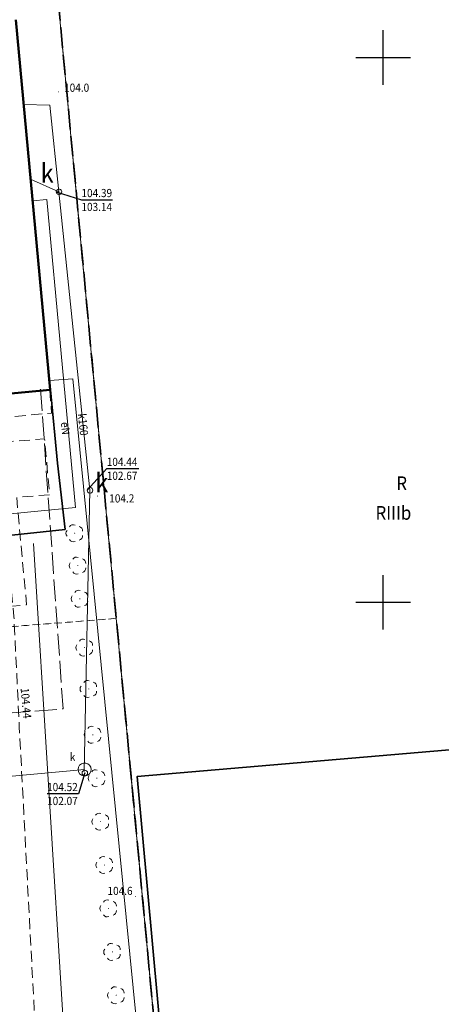
# Model space of a CAD drawing. Extents: x 0 to 7490030, y 0 to 5788114.
# Drawn here: x 7489267 to 7489305, y 5787113 to 5787203 of the extents above; entities that cross this region are included whole.
import ezdxf
from ezdxf.enums import TextEntityAlignment as Align

# ---------------------------------------------------------------- set-up
doc = ezdxf.new("R2010")
doc.units = 0
doc.header["$MEASUREMENT"] = 0
for name, pattern in [('1.5_0.5', [2, 1.5, -0.5]), ('1.5_1.0', [2.5, 1.5, -1]), ('218-500', [1, 0.5, -0.5]), ('219-500', [0, 0, 0]), ('mz1.0_0.5', [1.5, 1, -0.5]), ('mz2.0_0.5', [2.5, 2, -0.5])]:
    doc.linetypes.add(name, pattern=pattern)
doc.layers.get('0').update_dxf_attribs({"color": 2, "linetype": 'CONTINUOUS', "lineweight": 5})
for name, color, linetype in [('209-Opis konturu klasyfikacyjnego', 7, 'CONTINUOUS'), ('210-Oznaczenie użytku', 7, 'CONTINUOUS'), ('216-Granica obrębu', 7, 'CONTINUOUS'), ('217-Granica konturu klasyfikcyjnego', 7, 'CONTINUOUS'), ('218-Granica użytku', 7, 'CONTINUOUS'), ('219-Linia granicy', 7, 'CONTINUOUS'), ('312-Budynek (powierzchnia)', 7, 'CONTINUOUS'), ('903-Żywopłot', 7, 'CONTINUOUS'), ('chodnik (powierzchnia)', 7, 'CONTINUOUS'), ('drzewo liściaste (punkt)', 7, 'CONTINUOUS'), ('komora podziemna - przewód kanalizacyjny (powierzchnia)', 7, 'CONTINUOUS'), ('komora podziemna - przewód kanalizacyjny (powierzchnia)-Atr17', 7, 'CONTINUOUS'), ('ogrodzenie trwałe (linia)', 7, 'CONTINUOUS'), ('przewód elektroenergetyczny (linia)', 7, 'CONTINUOUS'), ('przewód elektroenergetyczny (linia)-Atr1', 7, 'CONTINUOUS'), ('przewód kanalizacyjny (linia)', 7, 'CONTINUOUS'), ('przewód kanalizacyjny (linia)-Atr1', 7, 'CONTINUOUS'), ('przewód wodociągowy (linia)', 7, 'CONTINUOUS'), ('przewód wodociągowy - projektowany lub w budowie (linia) - ob. projektowany', 7, 'CONTINUOUS'), ('punkt o określonej wysokości (sieć kanalizacyjna)', 7, 'CONTINUOUS'), ('punkt o określonej wysokości (sieć kanalizacyjna)-Atr2', 7, 'CONTINUOUS'), ('punkt o określonej wysokości (sieć kanalizacyjna)-Atr3', 7, 'CONTINUOUS'), ('punkt wysokościowy naturalny', 7, 'CONTINUOUS'), ('punkt wysokościowy naturalny-Atr2', 7, 'CONTINUOUS'), ('punkt wysokościowy sztuczny-Atr2', 7, 'CONTINUOUS'), ('Wstawianie ramki sekcyjnej z opisem', 7, 'CONTINUOUS'), ('właz - siec kanalizacyjna (powierzchnia)', 7, 'CONTINUOUS'), ('właz okrągły - siec kanalizacyjna (punkt)', 7, 'CONTINUOUS'), ('właz okrągły - siec kanalizacyjna (punkt)-Atr17', 7, 'CONTINUOUS')]:
    doc.layers.add(name, color=color, linetype=linetype)
doc.styles.get("Standard").update_dxf_attribs({"font": 'txt', "width": 0.75})
doc.linetypes.add('902-500', pattern='A,3.75,0,[1,ksztalty.shx,S=0.5,R=0,X=0,Y=0],3.75', length=7.5)
doc.linetypes.add('903-500', pattern='A,0,-0.001,0,[6,ksztalty.shx,S=0.667,R=0,X=0,Y=0],-3', length=3.001)

# ---------------------------------------------------------------- blocks, each defined once
blk = doc.blocks.new('OP021')
at = {"linetype": 'Continuous', "lineweight": 13}
h = blk.add_hatch(color=0, dxfattribs=at)
edge = h.paths.add_edge_path()
edge.add_arc((0, 0), 0.05, 0, 360)
at = {"color": 0, "linetype": 'Continuous', "lineweight": 13}
for centre, start, end in [((-0.38, 0.124), 121.308, 202.548), ((0, 0.4), 49.272, 130.728), ((0.38, 0.124), 337.452, 58.692), ((-0.235, -0.324), 193.221, 274.871), ((0.235, -0.324), 265.129, 346.779)]:
    blk.add_arc(centre, 0.4, start, end, dxfattribs=at)
blk = doc.blocks.new('US22')
at = {"color": 0, "linetype": 'Continuous', "lineweight": 13}
blk.add_circle((0, 0), 0.25, dxfattribs=at)
blk = doc.blocks.new('PW01')
at = {"linetype": 'Continuous', "lineweight": 13}
h = blk.add_hatch(color=0, dxfattribs=at)
edge = h.paths.add_edge_path()
edge.add_arc((0, 0), 0.045, 0, 360)
blk = doc.blocks.new('RAMKA500K')
at = {"color": 0}
for p, q in [((100, 197.5), (100, 202.5)), ((97.5, 200), (102.5, 200)), ((100, 147.5), (100, 152.5)), ((97.5, 150), (102.5, 150))]:
    blk.add_line(p, q, dxfattribs=at)

msp = doc.modelspace()

# ---------------------------------------------------------------- linework, layer by layer
at = {"layer": '216-Granica obrębu', "color": 7, "linetype": '1.5_1.0', "lineweight": 35, "flags": 128}
for points in [[(7489337.95, 5786805.86), (7489307.69, 5786803.01), (7489304.38, 5786841.26), (7489267.05, 5787238.73), (7489319.37, 5787238.1), (7489366.25, 5787237.55), (7489385.06, 5787206.62), (7489390.03, 5787207.13), (7489461.02, 5787214.38), (7489480.03, 5787154.93), (7489496.84, 5787102.35), (7489498.48, 5787097.22), (7489511.02, 5787055.73), (7489523.85, 5787013.29), (7489524.37, 5787011.56), (7489530.47, 5786987.53), (7489534.17, 5786972.93), (7489534.54, 5786971.47), (7489678.67, 5786994.65), (7489735.94, 5787003.84), (7489756.03, 5787007.06)], [(7489364.97, 5786808.41), (7489307.69, 5786803.01), (7489304.38, 5786841.26), (7489267.05, 5787238.73), (7489319.37, 5787238.1), (7489366.25, 5787237.55), (7489385.06, 5787206.62), (7489390.03, 5787207.13), (7489461.02, 5787214.38), (7489480.03, 5787154.93), (7489496.84, 5787102.35), (7489498.48, 5787097.22), (7489511.02, 5787055.73), (7489523.85, 5787013.29), (7489524.37, 5787011.56), (7489530.47, 5786987.53), (7489534.17, 5786972.93), (7489534.54, 5786971.47), (7489678.67, 5786994.65), (7489735.94, 5787003.84), (7489761.88, 5787008)]]:
    msp.add_lwpolyline(points, dxfattribs=at)
at = {"layer": '217-Granica konturu klasyfikcyjnego', "color": 3, "linetype": '1.5_0.5', "lineweight": 18, "flags": 128}
for points in [[(7489267.05, 5787238.73), (7489275.52, 5787148.52)], [(7489275.52, 5787148.52), (7489281.79, 5787081.83)]]:
    msp.add_lwpolyline(points, dxfattribs=at)
at = {"layer": '218-Granica użytku', "color": 3, "linetype": '218-500', "lineweight": 18, "flags": 128}
for points in [[(7489267.05, 5787238.73), (7489275.52, 5787148.52)], [(7489275.52, 5787148.52), (7489267.05, 5787238.73)], [(7489275.52, 5787148.52), (7489233.94, 5787145.27)], [(7489233.94, 5787145.27), (7489275.52, 5787148.52)], [(7489275.52, 5787148.52), (7489281.79, 5787081.83)], [(7489281.79, 5787081.83), (7489275.52, 5787148.52)]]:
    msp.add_lwpolyline(points, dxfattribs=at)
at = {"layer": '219-Linia granicy', "color": 7, "linetype": '219-500', "lineweight": 18, "flags": 128}
msp.add_lwpolyline([(7489267.05, 5787238.73), (7489304.38, 5786841.26)], dxfattribs=at)
at = {"layer": '312-Budynek (powierzchnia)', "color": 7, "linetype": 'Continuous', "lineweight": 50, "flags": 128}
for points in [[(7489266.31, 5787203.46), (7489269.47, 5787169.5)], [(7489269.47, 5787169.5), (7489263.88, 5787168.98)]]:
    msp.add_lwpolyline(points, dxfattribs=at)
at = {"layer": '903-Żywopłot', "color": 7, "linetype": '903-500', "lineweight": 18}
msp.add_line((7489272.67, 5787079.07), (7489267.92, 5787155.4), dxfattribs=at)
at = {"layer": 'chodnik (powierzchnia)', "color": 7, "linetype": 'mz1.0_0.5', "lineweight": 18, "flags": 128}
for points in [[(7489269.43, 5787169.48), (7489269.59, 5787167.36), (7489265.7, 5787167.02), (7489265.91, 5787164.76), (7489268.95, 5787165), (7489269.41, 5787159.87), (7489266.39, 5787159.63), (7489267.3, 5787149.78), (7489266.01, 5787149.65)], [(7489272.66, 5787045.2), (7489269.63, 5787080.59), (7489268.7, 5787097.86), (7489268, 5787112.6), (7489266.63, 5787138.58), (7489266.14, 5787148.7), (7489265.48, 5787155.81), (7489263.86, 5787155.58)]]:
    msp.add_lwpolyline(points, dxfattribs=at)
at = {"layer": 'komora podziemna - przewód kanalizacyjny (powierzchnia)', "color": 34, "linetype": 'Continuous', "lineweight": 18, "flags": 128}
for points in [[(7489270.52, 5787187.66), (7489270.51, 5787187.57), (7489270.46, 5787187.5), (7489270.4, 5787187.44), (7489270.31, 5787187.41), (7489270.23, 5787187.41), (7489270.15, 5787187.44), (7489270.08, 5787187.5), (7489270.04, 5787187.57), (7489270.02, 5787187.66), (7489270.04, 5787187.75), (7489270.08, 5787187.82), (7489270.15, 5787187.88), (7489270.23, 5787187.91), (7489270.31, 5787187.91), (7489270.4, 5787187.88), (7489270.46, 5787187.82), (7489270.51, 5787187.75)], [(7489273.36, 5787160.28), (7489273.35, 5787160.19), (7489273.3, 5787160.12), (7489273.24, 5787160.06), (7489273.15, 5787160.03), (7489273.07, 5787160.03), (7489272.99, 5787160.06), (7489272.92, 5787160.12), (7489272.88, 5787160.19), (7489272.86, 5787160.28), (7489272.88, 5787160.37), (7489272.92, 5787160.44), (7489272.99, 5787160.5), (7489273.07, 5787160.53), (7489273.15, 5787160.53), (7489273.24, 5787160.5), (7489273.3, 5787160.44), (7489273.35, 5787160.37)]]:
    msp.add_lwpolyline(points, close=True, dxfattribs=at)
at = {"layer": 'ogrodzenie trwałe (linia)', "color": 7, "linetype": '902-500', "lineweight": 35, "flags": 128}
for points in [[(7489269.48, 5787169.51), (7489270.13, 5787162.78)], [(7489270.13, 5787162.78), (7489270.84, 5787156.67)], [(7489270.84, 5787156.67), (7489264.75, 5787156.05)], [(7489319.32, 5787137.6), (7489277.44, 5787134.02), (7489282.61, 5787077.49), (7489290.76, 5786985.92)]]:
    msp.add_lwpolyline(points, dxfattribs=at)
at = {"layer": 'przewód elektroenergetyczny (linia)', "color": 1, "linetype": 'Continuous', "lineweight": 18, "flags": 128}
msp.add_lwpolyline([(7489264.88, 5787158.04), (7489271.78, 5787158.69), (7489269.15, 5787186.95), (7489267.85, 5787186.83)], dxfattribs=at)
at = {"layer": 'przewód kanalizacyjny (linia)', "color": 34, "linetype": 'Continuous', "lineweight": 18, "flags": 128}
for points in [[(7489272.59, 5787134.47), (7489273.11, 5787160.28), (7489270.27, 5787187.66), (7489269.44, 5787195.63), (7489267.03, 5787195.69)], [(7489267.67, 5787188.83), (7489270.27, 5787187.66)], [(7489143.42, 5787122), (7489163.72, 5787123.78), (7489192.67, 5787126.9), (7489224.75, 5787130.06), (7489253.99, 5787132.93), (7489272.62, 5787134.66)]]:
    msp.add_lwpolyline(points, dxfattribs=at)
at = {"layer": 'przewód wodociągowy (linia)', "color": 5, "linetype": 'Continuous', "lineweight": 18, "flags": 128}
msp.add_lwpolyline([(7489269.39, 5787170.35), (7489271.53, 5787170.52), (7489284.27, 5787042.05), (7489283.76, 5787039.23), (7489282.21, 5787037.71), (7489277.31, 5787036.58), (7489260.44, 5787034.8), (7489225.37, 5787031.36)], dxfattribs=at)
at = {"layer": 'przewód wodociągowy - projektowany lub w budowie (linia) - ob. projektowany', "color": 5, "linetype": 'mz2.0_0.5', "lineweight": 18, "flags": 128}
msp.add_lwpolyline([(7489268.58, 5787169.56), (7489270.65, 5787140.22), (7489232.79, 5787137.35), (7489232.36, 5787141.72)], dxfattribs=at)
at = {"layer": 'punkt o określonej wysokości (sieć kanalizacyjna)-Atr2', "color": 7, "flags": 128}
for points in [[(7489270.02, 5787187.66), (7489272.33, 5787186.94), (7489275.178, 5787186.94)], [(7489272.86, 5787160.28), (7489274.65, 5787162.27), (7489277.594, 5787162.27)], [(7489272.64, 5787134.34), (7489272.06, 5787132.43), (7489269.18, 5787132.43)]]:
    msp.add_lwpolyline(points, dxfattribs=at)
at = {"layer": 'właz - siec kanalizacyjna (powierzchnia)', "color": 7, "linetype": 'Continuous', "lineweight": 18, "flags": 128}
msp.add_lwpolyline([(7489273.22, 5787134.66), (7489273.18, 5787134.46), (7489273.08, 5787134.27), (7489272.92, 5787134.14), (7489272.72, 5787134.07), (7489272.52, 5787134.07), (7489272.32, 5787134.14), (7489272.16, 5787134.27), (7489272.06, 5787134.46), (7489272.02, 5787134.66), (7489272.06, 5787134.87), (7489272.16, 5787135.05), (7489272.32, 5787135.18), (7489272.52, 5787135.25), (7489272.72, 5787135.25), (7489272.92, 5787135.18), (7489273.08, 5787135.05), (7489273.18, 5787134.87)], close=True, dxfattribs=at)

# ---------------------------------------------------------------- block references
at = {"layer": 'drzewo liściaste (punkt)', "color": 94, "linetype": 'Continuous', "lineweight": 13, "rotation": 90}
for p in [(7489271.71, 5787156.34), (7489272, 5787153.37), (7489272.18, 5787150.32), (7489272.62, 5787145.85), (7489273, 5787142.05), (7489273.38, 5787137.84), (7489273.74, 5787133.86), (7489274.09, 5787129.87), (7489274.45, 5787125.89), (7489274.81, 5787121.91), (7489275.17, 5787117.92), (7489275.52, 5787113.94)]:
    msp.add_blockref('OP021', p, dxfattribs=at)
at = {"layer": 'punkt o określonej wysokości (sieć kanalizacyjna)', "color": 34, "linetype": 'Continuous', "lineweight": 13}
for p in [(7489270.02, 5787187.66), (7489272.86, 5787160.28)]:
    msp.add_blockref('PW01', p, dxfattribs=at)
at = {"layer": 'punkt o określonej wysokości (sieć kanalizacyjna)', "color": 34, "linetype": 'Continuous', "lineweight": 13, "rotation": 90}
msp.add_blockref('PW01', (7489272.64, 5787134.34), dxfattribs=at)
at = {"layer": 'punkt wysokościowy naturalny', "color": 7, "linetype": 'Continuous', "lineweight": 13, "rotation": 90}
for p in [(7489270.24, 5787196.85), (7489273.8, 5787159.75), (7489277.3, 5787123)]:
    msp.add_blockref('PW01', p, dxfattribs=at)
at = {"layer": 'Wstawianie ramki sekcyjnej z opisem', "color": 7, "linetype": 'Continuous', "lineweight": 13}
msp.add_blockref('RAMKA500K', (7489200, 5787000), dxfattribs=at)
msp.add_blockref('RAMKA500K', (7489200, 5787000), dxfattribs=at)
at = {"layer": 'właz okrągły - siec kanalizacyjna (punkt)', "color": 7, "linetype": 'Continuous', "lineweight": 18, "rotation": 90}
msp.add_blockref('US22', (7489272.64, 5787134.34), dxfattribs=at)

# ---------------------------------------------------------------- texts
at = {"layer": '209-Opis konturu klasyfikacyjnego', "color": 3, "linetype": 'Continuous', "lineweight": 18, "width": 0.9}
for p in [(7489300.94, 5787158.21), (7489300.94, 5787158.2)]:
    msp.add_text('RIIIb', height=1.25, dxfattribs=at).set_placement(p, align=Align.MIDDLE_CENTER)
at = {"layer": '210-Oznaczenie użytku', "color": 3, "linetype": 'Continuous', "lineweight": 18, "width": 0.9}
for p in [(7489301.7, 5787160.93), (7489301.7, 5787160.92)]:
    msp.add_text('R', height=1.25, dxfattribs=at).set_placement(p, align=Align.MIDDLE_CENTER)
at = {"layer": 'komora podziemna - przewód kanalizacyjny (powierzchnia)-Atr17', "color": 34, "width": 0.903}
msp.add_text('k', height=1.75, dxfattribs=at).set_placement((7489269.78, 5787188.51), align=Align.RIGHT)
msp.add_text('k', height=1.75, dxfattribs=at).set_placement((7489273.6, 5787160.1))
at = {"layer": 'przewód elektroenergetyczny (linia)-Atr1', "color": 1, "width": 0.9}
msp.add_text('eN', height=0.75, rotation=275.295, dxfattribs=at).set_placement((7489270.87, 5787165.96), align=Align.MIDDLE_CENTER)
at = {"layer": 'przewód kanalizacyjny (linia)-Atr1', "color": 34, "width": 0.9}
msp.add_text('k160', height=0.75, rotation=275.899, dxfattribs=at).set_placement((7489272.48, 5787166.32), align=Align.MIDDLE_CENTER)
at = {"layer": 'punkt o określonej wysokości (sieć kanalizacyjna)-Atr2', "color": 7, "width": 0.9}
for s, p in [('104.39', (7489272.33, 5787186.948)), ('104.44', (7489274.65, 5787162.277)), ('104.52', (7489269.18, 5787132.438))]:
    msp.add_text(s, height=0.75, dxfattribs=at).set_placement(p, align=Align.BOTTOM_LEFT)
at = {"layer": 'punkt o określonej wysokości (sieć kanalizacyjna)-Atr3', "color": 32, "width": 0.9}
for s, p in [('103.14', (7489272.33, 5787185.673)), ('102.67', (7489274.65, 5787161.002)), ('102.07', (7489269.18, 5787131.162))]:
    msp.add_text(s, height=0.75, dxfattribs=at).set_placement(p, align=Align.BOTTOM_LEFT)
at = {"layer": 'punkt wysokościowy naturalny-Atr2', "color": 7, "width": 0.9}
for s, p in [('104.0', (7489270.74, 5787196.85)), ('104.2', (7489274.88, 5787159.16)), ('104.6', (7489274.72, 5787123.14))]:
    msp.add_text(s, height=0.75, dxfattribs=at).set_placement(p)
at = {"layer": 'punkt wysokościowy sztuczny-Atr2', "color": 7, "width": 0.9}
msp.add_text('104.44', height=0.75, rotation=275, dxfattribs=at).set_placement((7489266.75, 5787142.11))
at = {"layer": 'właz okrągły - siec kanalizacyjna (punkt)-Atr17', "color": 7, "width": 0.9}
msp.add_text('k', height=0.75, dxfattribs=at).set_placement((7489271.77, 5787135.44), align=Align.RIGHT)

doc.saveas('drawing.dxf')
